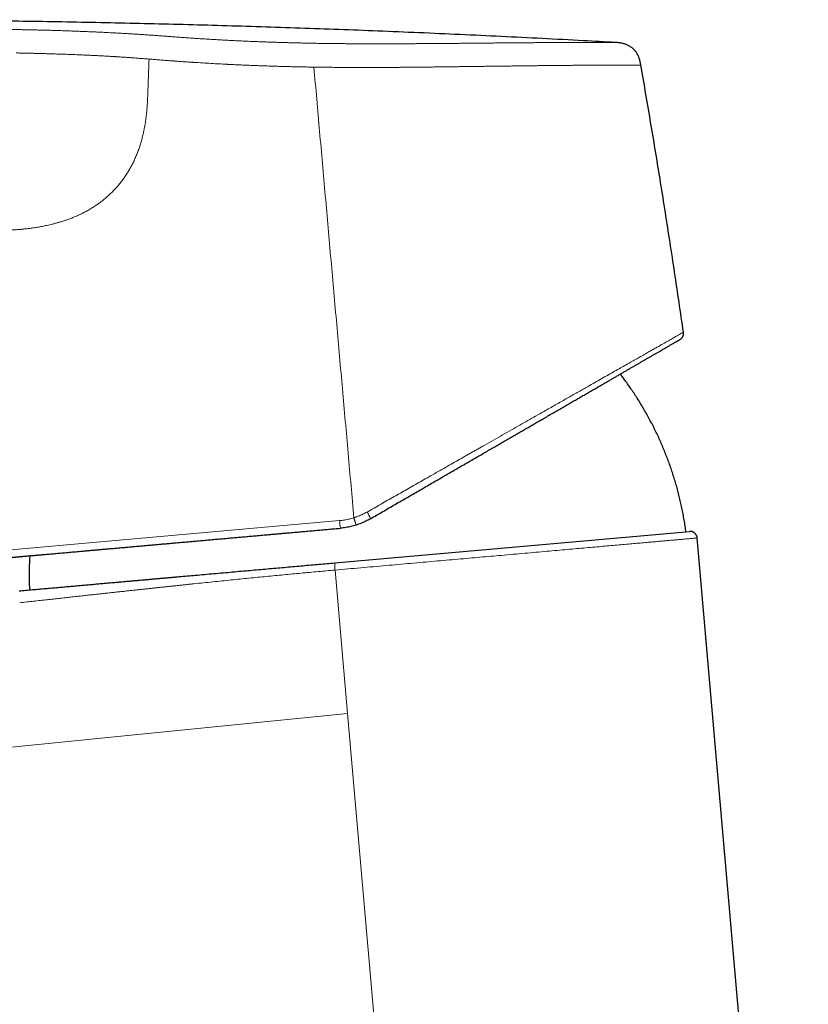
# Model space of a CAD drawing. Units: millimetres. Extents: x 8 to 567, y 12 to 445.
# Drawn here: x 115 to 169, y 377 to 445 of the extents above; entities that cross this region are included whole.
import ezdxf

# ---------------------------------------------------------------- set-up
doc = ezdxf.new("R2010")
doc.units = ezdxf.units.MM

msp = doc.modelspace()

# ---------------------------------------------------------------- linework, layer by layer
at = {"color": 252, "linetype": 'Continuous', "lineweight": 0}
for p, q in [((113.488, 408.289), (136.708, 410.349)), ((136.392, 406.929), (137.259, 397.012)), ((137.259, 397.012), (93.227, 392.609)), ((141.034, 353.873), (137.259, 397.012))]:
    msp.add_line(p, q, dxfattribs=at)
at = {"color": 7, "linetype": 'Continuous', "lineweight": 30}
for p, q in [((136.382, 407.43), (160.885, 409.605)), ((169.107, 321.375), (161.428, 409.15))]:
    msp.add_line(p, q, dxfattribs=at)
at = {"color": 252, "linetype": 'Continuous', "lineweight": 0}
for centre, radius, start, end in [((136.78, 409.732), 2.19, 19.91985, 33.5324), ((139.986, 410.503), 3.282, 182.67847, 191.92398), ((138.288, 407.217), 1.918, 173.60374, 188.61964)]:
    msp.add_arc(centre, radius, start, end, dxfattribs=at)
at = {"color": 7, "linetype": 'Continuous', "lineweight": 30}
for points, knots in [([(155.745, 443.396), (155.019, 443.437), (153.346, 443.531), (150.725, 443.669), (147.884, 443.812), (145.04, 443.945), (142.194, 444.071), (139.4, 444.186), (136.657, 444.291), (133.968, 444.387), (131.277, 444.476), (128.587, 444.558), (125.899, 444.632), (123.214, 444.699), (120.533, 444.759), (117.853, 444.811), (115.174, 444.856), (112.509, 444.894), (109.859, 444.924), (107.224, 444.947), (104.588, 444.963), (101.883, 444.973), (99.107, 444.975), (96.26, 444.969), (93.412, 444.954), (90.564, 444.932), (87.716, 444.901), (85.07, 444.865), (82.628, 444.825), (80.389, 444.783), (78.15, 444.735), (75.911, 444.682), (73.673, 444.623), (71.541, 444.562), (69.516, 444.498), (67.597, 444.432), (65.679, 444.361), (63.76, 444.285), (61.841, 444.202), (59.921, 444.114), (58.139, 444.026), (56.493, 443.94), (54.984, 443.857), (53.475, 443.769), (51.966, 443.677), (50.458, 443.58), (49.167, 443.494), (48.378, 443.437), (48.092, 443.416)], [0, 0, 0, 0, 0.0202681, 0.0466678, 0.0730791, 0.0995058, 0.1259514, 0.1524188, 0.1773956, 0.2023876, 0.2273833, 0.2523709, 0.2773383, 0.3022732, 0.3271683, 0.3520411, 0.3769171, 0.4018082, 0.4262658, 0.4507294, 0.4751947, 0.499661, 0.5260848, 0.5525132, 0.5789478, 0.6053896, 0.6318385, 0.6582926, 0.6790804, 0.6998694, 0.7206589, 0.7414481, 0.7622366, 0.783025, 0.8008446, 0.8186659, 0.8364897, 0.854317, 0.8721486, 0.8899856, 0.907829, 0.9218539, 0.9358841, 0.9499199, 0.9639582, 0.9779898, 0.9920049, 1, 1, 1, 1]), ([(157.535, 441.826), (157.528, 441.862), (157.516, 441.934), (157.495, 442.041), (157.47, 442.148), (157.441, 442.253), (157.405, 442.357), (157.364, 442.458), (157.315, 442.556), (157.26, 442.651), (157.198, 442.742), (157.131, 442.828), (157.057, 442.908), (156.978, 442.984), (156.893, 443.053), (156.803, 443.116), (156.709, 443.172), (156.612, 443.222), (156.511, 443.265), (156.408, 443.301), (156.302, 443.33), (156.195, 443.353), (156.087, 443.37), (155.978, 443.382), (155.869, 443.39), (155.796, 443.394), (155.76, 443.396)], [0, 0, 0, 0, 0.041683, 0.083358, 0.125022, 0.166705, 0.208379, 0.250034, 0.291698, 0.33337, 0.375041, 0.416707, 0.458359, 0.499997, 0.541633, 0.583282, 0.624947, 0.666619, 0.708296, 0.749965, 0.791623, 0.833296, 0.874978, 0.916643, 0.958318, 1, 1, 1, 1]), ([(160.478, 423.37), (160.378, 424.06), (160.177, 425.441), (159.868, 427.512), (159.552, 429.581), (159.229, 431.649), (158.901, 433.704), (158.568, 435.746), (158.231, 437.774), (157.887, 439.801), (157.652, 441.151), (157.535, 441.826)], [0, 0, 0, 0, 0.112, 0.224, 0.336, 0.448, 0.56, 0.67, 0.78, 0.89, 1, 1, 1, 1]), ([(160.234, 422.866), (160.247, 422.874), (160.274, 422.891), (160.312, 422.921), (160.348, 422.955), (160.38, 422.993), (160.409, 423.035), (160.434, 423.08), (160.454, 423.127), (160.469, 423.175), (160.479, 423.224), (160.483, 423.274), (160.484, 423.322), (160.48, 423.354), (160.478, 423.37)], [0, 0, 0, 0, 0.079592, 0.161151, 0.244356, 0.328839, 0.414197, 0.499999, 0.5858, 0.671158, 0.755642, 0.838847, 0.920408, 1, 1, 1, 1]), ([(138.838, 410.478), (138.981, 410.561), (139.267, 410.726), (139.695, 410.974), (140.121, 411.221), (140.546, 411.467), (140.97, 411.712), (141.384, 411.952), (141.789, 412.186), (142.185, 412.416), (142.58, 412.644), (142.973, 412.872), (143.365, 413.098), (143.754, 413.324), (144.141, 413.548), (144.526, 413.771), (144.908, 413.992), (145.285, 414.211), (145.659, 414.427), (146.027, 414.64), (146.394, 414.852), (146.749, 415.058), (147.095, 415.258), (147.429, 415.452), (147.761, 415.644), (148.089, 415.834), (148.415, 416.023), (148.738, 416.21), (149.049, 416.39), (149.349, 416.563), (149.638, 416.731), (149.924, 416.896), (150.208, 417.061), (150.492, 417.225), (150.792, 417.399), (151.108, 417.582), (151.439, 417.773), (151.765, 417.962), (152.086, 418.148), (152.402, 418.331), (152.71, 418.51), (153.013, 418.685), (153.312, 418.858), (153.56, 419.002), (153.761, 419.118), (153.914, 419.207), (154.066, 419.295), (154.216, 419.382), (154.365, 419.467), (154.511, 419.552), (154.696, 419.659), (154.918, 419.788), (155.173, 419.935), (155.413, 420.074), (155.639, 420.205), (155.852, 420.329), (156.06, 420.449), (156.263, 420.567), (156.462, 420.682), (156.656, 420.794), (156.845, 420.903), (157.029, 421.01), (157.209, 421.114), (157.384, 421.215), (157.554, 421.314), (157.729, 421.415), (157.909, 421.519), (158.091, 421.625), (158.267, 421.727), (158.411, 421.81), (158.526, 421.877), (158.614, 421.928), (158.7, 421.978), (158.784, 422.026), (158.865, 422.073), (158.959, 422.128), (159.064, 422.189), (159.178, 422.254), (159.289, 422.318), (159.396, 422.38), (159.498, 422.44), (159.594, 422.495), (159.684, 422.547), (159.764, 422.594), (159.837, 422.636), (159.901, 422.673), (159.96, 422.707), (160.012, 422.738), (160.06, 422.765), (160.102, 422.789), (160.139, 422.811), (160.171, 422.829), (160.197, 422.844), (160.216, 422.856), (160.229, 422.863), (160.232, 422.865), (160.234, 422.866)], [0, 0, 0, 0, 0.013174, 0.026325, 0.039456, 0.052571, 0.065675, 0.078771, 0.091116, 0.10346, 0.115807, 0.128161, 0.140503, 0.152822, 0.165121, 0.177404, 0.189673, 0.201932, 0.213965, 0.225995, 0.238025, 0.250059, 0.261275, 0.272469, 0.283645, 0.294806, 0.305952, 0.317088, 0.328216, 0.338412, 0.348605, 0.358798, 0.368992, 0.379256, 0.389586, 0.401962, 0.41432, 0.426662, 0.438994, 0.451318, 0.463419, 0.47552, 0.487624, 0.499736, 0.506215, 0.512676, 0.519119, 0.525544, 0.531953, 0.538346, 0.544723, 0.556376, 0.567983, 0.579546, 0.589836, 0.600098, 0.610334, 0.620546, 0.630737, 0.64091, 0.651068, 0.661212, 0.671347, 0.681475, 0.691598, 0.70172, 0.71365, 0.725587, 0.737534, 0.749496, 0.756118, 0.762728, 0.769326, 0.775912, 0.782487, 0.789052, 0.799351, 0.809631, 0.819896, 0.830879, 0.841851, 0.852817, 0.86378, 0.874744, 0.884765, 0.894776, 0.904778, 0.914776, 0.924772, 0.934769, 0.944772, 0.955783, 0.966807, 0.977849, 0.988912, 1, 1, 1, 1]), ([(160.651, 409.584), (160.648, 409.605), (160.625, 409.768), (160.581, 410.072), (160.511, 410.494), (160.433, 410.914), (160.349, 411.326), (160.26, 411.727), (160.165, 412.119), (160.063, 412.51), (159.954, 412.898), (159.839, 413.285), (159.716, 413.669), (159.587, 414.051), (159.451, 414.431), (159.308, 414.808), (159.16, 415.181), (159.006, 415.549), (158.847, 415.911), (158.681, 416.271), (158.508, 416.63), (158.328, 416.989), (158.14, 417.346), (157.947, 417.699), (157.746, 418.049), (157.541, 418.394), (157.331, 418.733), (157.117, 419.066), (156.897, 419.395), (156.669, 419.723), (156.434, 420.049), (156.247, 420.301), (156.137, 420.443), (156.11, 420.478)], [0, 0, 0, 0, 0.005446, 0.041282, 0.077119, 0.112956, 0.148793, 0.182583, 0.216372, 0.250161, 0.28395, 0.317738, 0.351526, 0.385313, 0.4191, 0.452887, 0.486673, 0.519856, 0.553038, 0.58622, 0.619403, 0.653189, 0.686974, 0.720761, 0.754547, 0.788334, 0.821518, 0.854702, 0.887887, 0.921073, 0.954936, 0.988799, 1, 1, 1, 1]), ([(138.838, 410.478), (138.785, 410.447), (138.678, 410.387), (138.514, 410.305), (138.35, 410.228), (138.184, 410.159), (138.019, 410.096), (137.907, 410.059), (137.852, 410.041)], [0, 0, 0, 0, 0.171342, 0.340803, 0.508391, 0.674114, 0.837981, 1, 1, 1, 1]), ([(114.032, 407.806), (114.033, 407.806), (114.035, 407.807), (114.048, 407.808), (114.068, 407.81), (114.097, 407.812), (114.134, 407.815), (114.175, 407.819), (114.216, 407.823), (114.255, 407.826), (114.298, 407.83), (114.344, 407.834), (114.395, 407.839), (114.451, 407.844), (114.52, 407.85), (114.604, 407.857), (114.704, 407.866), (114.813, 407.876), (114.929, 407.886), (115.053, 407.897), (115.183, 407.909), (115.321, 407.921), (115.466, 407.934), (115.591, 407.945), (115.694, 407.954), (115.77, 407.961), (115.848, 407.968), (115.927, 407.975), (116.008, 407.982), (116.091, 407.989), (116.175, 407.997), (116.292, 408.007), (116.444, 408.02), (116.636, 408.037), (116.827, 408.054), (117.018, 408.071), (117.206, 408.088), (117.4, 408.105), (117.601, 408.123), (117.808, 408.141), (118.021, 408.16), (118.241, 408.18), (118.465, 408.2), (118.695, 408.22), (118.93, 408.241), (119.17, 408.262), (119.41, 408.284), (119.65, 408.305), (119.89, 408.326), (120.135, 408.348), (120.384, 408.37), (120.65, 408.394), (120.935, 408.419), (121.239, 408.446), (121.547, 408.473), (121.86, 408.501), (122.179, 408.529), (122.502, 408.558), (122.821, 408.586), (123.136, 408.614), (123.445, 408.642), (123.759, 408.669), (124.075, 408.698), (124.394, 408.726), (124.714, 408.754), (125.035, 408.783), (125.36, 408.812), (125.688, 408.841), (126.019, 408.87), (126.352, 408.9), (126.709, 408.931), (127.089, 408.965), (127.494, 409.001), (127.903, 409.037), (128.239, 409.067), (128.498, 409.09), (128.68, 409.106), (128.862, 409.122), (129.045, 409.139), (129.229, 409.155), (129.413, 409.171), (129.597, 409.188), (129.85, 409.21), (130.171, 409.238), (130.563, 409.273), (130.925, 409.305), (131.259, 409.335), (131.563, 409.362), (131.868, 409.389), (132.175, 409.416), (132.479, 409.443), (132.778, 409.47), (133.112, 409.499), (133.484, 409.532), (133.895, 409.569), (134.308, 409.606), (134.722, 409.642), (135.134, 409.679), (135.545, 409.715), (135.954, 409.752), (136.364, 409.788), (136.638, 409.812), (136.775, 409.824)], [0, 0, 0, 0, 0.012249, 0.024482, 0.036702, 0.048914, 0.061121, 0.073329, 0.081553, 0.089781, 0.098013, 0.106251, 0.114497, 0.123081, 0.131797, 0.143986, 0.156161, 0.168328, 0.180491, 0.192654, 0.204603, 0.216561, 0.228531, 0.240518, 0.246174, 0.251827, 0.257475, 0.263119, 0.26876, 0.274399, 0.280035, 0.285669, 0.297469, 0.309266, 0.321065, 0.331603, 0.342148, 0.352702, 0.363268, 0.373947, 0.384731, 0.395502, 0.406261, 0.417013, 0.427759, 0.438503, 0.449248, 0.459382, 0.469522, 0.47967, 0.489828, 0.5, 0.511772, 0.523526, 0.535267, 0.546997, 0.55872, 0.570441, 0.582163, 0.592912, 0.603669, 0.614435, 0.625215, 0.63591, 0.646481, 0.65704, 0.667587, 0.678128, 0.688663, 0.699196, 0.70973, 0.72215, 0.734578, 0.747021, 0.759482, 0.764923, 0.77036, 0.775793, 0.781224, 0.786651, 0.792076, 0.797499, 0.80292, 0.814274, 0.825626, 0.836978, 0.845669, 0.854364, 0.863064, 0.871772, 0.880488, 0.888879, 0.897124, 0.908655, 0.920176, 0.931689, 0.943199, 0.95471, 0.966018, 0.977334, 0.98866, 1, 1, 1, 1]), ([(137.852, 410.041), (137.793, 410.023), (137.675, 409.987), (137.497, 409.941), (137.318, 409.902), (137.137, 409.869), (136.957, 409.842), (136.835, 409.83), (136.775, 409.824)], [0, 0, 0, 0, 0.16763, 0.334861, 0.501702, 0.668165, 0.834261, 1, 1, 1, 1]), ([(161.428, 409.15), (161.426, 409.167), (161.422, 409.201), (161.41, 409.249), (161.394, 409.294), (161.375, 409.335), (161.355, 409.371), (161.332, 409.404), (161.309, 409.433), (161.284, 409.46), (161.26, 409.482), (161.235, 409.503), (161.206, 409.524), (161.172, 409.545), (161.134, 409.564), (161.095, 409.579), (161.062, 409.589), (161.036, 409.595), (161.016, 409.599), (160.997, 409.602), (160.976, 409.605), (160.95, 409.606), (160.919, 409.607), (160.896, 409.605), (160.884, 409.604)], [0, 0, 0, 0, 0.065687, 0.129069, 0.18947, 0.2463, 0.299065, 0.347372, 0.39904, 0.443516, 0.4841, 0.52549, 0.567624, 0.621183, 0.675542, 0.729941, 0.780336, 0.806999, 0.832129, 0.855748, 0.880419, 0.91371, 0.955644, 1, 1, 1, 1]), ([(115.291, 407.918), (115.285, 407.811), (115.271, 407.569), (115.258, 407.192), (115.25, 406.788), (115.25, 406.383), (115.256, 405.979), (115.266, 405.704), (115.271, 405.563), (115.271, 405.557)], [0, 0, 0, 0, 0.136679, 0.307832, 0.478984, 0.650134, 0.821282, 0.992428, 1, 1, 1, 1]), ([(114.553, 405.493), (114.709, 405.507), (115.019, 405.535), (115.479, 405.576), (115.932, 405.616), (116.378, 405.655), (116.816, 405.694), (117.238, 405.732), (117.645, 405.768), (118.038, 405.803), (118.423, 405.837), (118.802, 405.87), (119.175, 405.903), (119.54, 405.936), (119.899, 405.968), (120.252, 405.999), (120.597, 406.03), (120.934, 406.06), (121.263, 406.089), (121.583, 406.117), (121.897, 406.145), (122.206, 406.172), (122.51, 406.199), (122.809, 406.226), (123.102, 406.252), (123.388, 406.277), (123.666, 406.302), (123.936, 406.326), (124.198, 406.349), (124.453, 406.372), (124.647, 406.389), (124.782, 406.401), (124.859, 406.408), (124.936, 406.415), (125.012, 406.421), (125.088, 406.428), (125.163, 406.435), (125.222, 406.44), (125.264, 406.444), (125.291, 406.446), (125.317, 406.449), (125.347, 406.451), (125.381, 406.454), (125.421, 406.458), (125.546, 406.469), (125.848, 406.496), (126.323, 406.538), (126.921, 406.591), (127.541, 406.646), (128.184, 406.703), (128.819, 406.759), (129.447, 406.815), (130.064, 406.87), (130.67, 406.924), (131.266, 406.976), (131.854, 407.029), (132.439, 407.08), (133.021, 407.132), (133.599, 407.183), (134.17, 407.234), (134.733, 407.284), (135.289, 407.333), (135.838, 407.382), (136.202, 407.414), (136.382, 407.43)], [0, 0, 0, 0, 0.02145, 0.042557, 0.063319, 0.083738, 0.103813, 0.123544, 0.141833, 0.159816, 0.177494, 0.194865, 0.211932, 0.228692, 0.245147, 0.261296, 0.27714, 0.292678, 0.307641, 0.322309, 0.336682, 0.35076, 0.364792, 0.378518, 0.391938, 0.405053, 0.417862, 0.430144, 0.442132, 0.453825, 0.465223, 0.468809, 0.472364, 0.475888, 0.479383, 0.482847, 0.486282, 0.489648, 0.49093, 0.492115, 0.493308, 0.494613, 0.496133, 0.497972, 0.500217, 0.513255, 0.539521, 0.565535, 0.595317, 0.62476, 0.653864, 0.68263, 0.711056, 0.738644, 0.765906, 0.792841, 0.819449, 0.846263, 0.872736, 0.898869, 0.924662, 0.950115, 0.975228, 1, 1, 1, 1])]:
    msp.add_open_spline(points, degree=3, knots=knots, dxfattribs=at)
at = {"color": 252, "linetype": 'Continuous', "lineweight": 0}
for points, knots in [([(53.569, 443.533), (54.49, 443.581), (56.338, 443.677), (59.117, 443.803), (61.911, 443.916), (64.718, 444.016), (67.537, 444.104), (70.537, 444.185), (73.717, 444.257), (77.077, 444.319), (80.448, 444.369), (83.849, 444.407), (87.278, 444.435), (90.732, 444.454), (94.192, 444.463), (97.653, 444.462), (100.717, 444.452), (103.382, 444.435), (105.648, 444.416), (107.912, 444.392), (110.175, 444.362), (112.435, 444.328), (113.941, 444.3), (114.693, 444.286)], [0, 0, 0, 0, 0.045321, 0.090874, 0.136646, 0.182622, 0.228785, 0.275119, 0.329925, 0.384921, 0.440081, 0.495378, 0.551796, 0.608303, 0.66487, 0.72147, 0.778077, 0.815132, 0.852169, 0.889183, 0.926163, 0.963103, 1, 1, 1, 1]), ([(114.693, 444.286), (114.807, 444.284), (115.034, 444.279), (115.375, 444.272), (115.715, 444.265), (116.055, 444.257), (116.392, 444.248), (116.726, 444.239), (117.057, 444.229), (117.387, 444.219), (117.738, 444.207), (118.108, 444.194), (118.497, 444.18), (118.884, 444.165), (119.27, 444.149), (119.654, 444.132), (120.044, 444.114), (120.441, 444.096), (120.845, 444.076), (121.246, 444.055), (121.615, 444.035), (121.953, 444.016), (122.262, 443.998), (122.567, 443.98), (122.873, 443.961), (123.177, 443.941), (123.48, 443.92), (123.779, 443.899), (124.075, 443.877), (124.369, 443.855), (124.661, 443.832), (124.856, 443.817), (124.954, 443.81)], [0, 0, 0, 0, 0.0315069, 0.063001, 0.0944788, 0.1259396, 0.1573863, 0.1882644, 0.2191407, 0.2500163, 0.2808907, 0.3176418, 0.3543835, 0.3911092, 0.427819, 0.4645145, 0.5011974, 0.5404022, 0.5795946, 0.6187723, 0.6579331, 0.6886903, 0.7194378, 0.7501766, 0.7809034, 0.8122385, 0.8435524, 0.8748522, 0.9061465, 0.9374377, 0.9687241, 1, 1, 1, 1]), ([(124.954, 443.81), (125.059, 443.802), (125.269, 443.785), (125.588, 443.762), (125.91, 443.738), (126.235, 443.716), (126.563, 443.693), (126.894, 443.672), (127.227, 443.65), (127.568, 443.629), (127.917, 443.609), (128.273, 443.588), (128.632, 443.569), (128.993, 443.55), (129.355, 443.531), (129.73, 443.513), (130.119, 443.495), (130.52, 443.478), (130.923, 443.461), (131.327, 443.445), (131.733, 443.43), (132.14, 443.416), (132.536, 443.404), (132.922, 443.392), (133.297, 443.382), (133.673, 443.372), (134.048, 443.363), (134.424, 443.355), (134.675, 443.35), (134.8, 443.347)], [0, 0, 0, 0, 0.03523, 0.070442, 0.105637, 0.14082, 0.175991, 0.211149, 0.246293, 0.281421, 0.318205, 0.354971, 0.391719, 0.428448, 0.465157, 0.501845, 0.541846, 0.581821, 0.621771, 0.661695, 0.701593, 0.741465, 0.781312, 0.817815, 0.854297, 0.890757, 0.927194, 0.963608, 1, 1, 1, 1]), ([(134.8, 443.347), (134.943, 443.345), (135.228, 443.339), (135.657, 443.332), (136.084, 443.327), (136.511, 443.322), (136.937, 443.318), (137.354, 443.314), (137.761, 443.312), (138.159, 443.31), (138.556, 443.309), (138.951, 443.308), (139.345, 443.308), (139.737, 443.308), (140.127, 443.309), (140.514, 443.31), (140.9, 443.311), (141.281, 443.313), (141.658, 443.315), (142.03, 443.317), (142.399, 443.319), (142.776, 443.322), (143.159, 443.324), (143.548, 443.327), (143.934, 443.331), (144.316, 443.334), (144.695, 443.337), (145.062, 443.34), (145.418, 443.344), (145.764, 443.347), (146.106, 443.35), (146.443, 443.353), (146.777, 443.356), (147.106, 443.36), (147.432, 443.363), (147.752, 443.366), (148.068, 443.369), (148.378, 443.371), (148.681, 443.374), (148.977, 443.377), (149.268, 443.379), (149.552, 443.381), (149.826, 443.383), (150.093, 443.385), (150.355, 443.387), (150.611, 443.388), (150.863, 443.39), (151.104, 443.391), (151.336, 443.392), (151.558, 443.393), (151.775, 443.394), (151.987, 443.394), (152.198, 443.395), (152.408, 443.396), (152.615, 443.396), (152.816, 443.397), (153.011, 443.397), (153.2, 443.397), (153.379, 443.398), (153.548, 443.398), (153.709, 443.398), (153.863, 443.398), (154.012, 443.398), (154.158, 443.398), (154.301, 443.398), (154.44, 443.398), (154.572, 443.398), (154.697, 443.398), (154.816, 443.398), (154.925, 443.398), (155.026, 443.397), (155.119, 443.397), (155.206, 443.397), (155.286, 443.397), (155.361, 443.397), (155.431, 443.397), (155.496, 443.397), (155.553, 443.396), (155.603, 443.396), (155.646, 443.396), (155.684, 443.396), (155.717, 443.396), (155.741, 443.396), (155.756, 443.396), (155.759, 443.396), (155.76, 443.396)], [0, 0, 0, 0, 0.013261, 0.026513, 0.039754, 0.052987, 0.066212, 0.079429, 0.091885, 0.104335, 0.11678, 0.129219, 0.141652, 0.15408, 0.166502, 0.178918, 0.191328, 0.203733, 0.21591, 0.228083, 0.24025, 0.252412, 0.265538, 0.278659, 0.291772, 0.304879, 0.31798, 0.331074, 0.343414, 0.355749, 0.368078, 0.380401, 0.39272, 0.405033, 0.417341, 0.429645, 0.441944, 0.454239, 0.466311, 0.47838, 0.490445, 0.502509, 0.514138, 0.525766, 0.537393, 0.549018, 0.560641, 0.572262, 0.583217, 0.594169, 0.60512, 0.616068, 0.627015, 0.638624, 0.650231, 0.661838, 0.673444, 0.685049, 0.696653, 0.707594, 0.718535, 0.729475, 0.740415, 0.751355, 0.762957, 0.774559, 0.78616, 0.79776, 0.80936, 0.820959, 0.831895, 0.842831, 0.853767, 0.864702, 0.875638, 0.887237, 0.898837, 0.910439, 0.922042, 0.933648, 0.945255, 0.958938, 0.972623, 0.986311, 1, 1, 1, 1]), ([(114.349, 442.674), (114.395, 442.674), (114.489, 442.672), (114.582, 442.67), (114.629, 442.669)], [0, 0, 0, 0, 0.499961, 1, 1, 1, 1]), ([(114.629, 442.669), (114.672, 442.669), (114.767, 442.667), (114.921, 442.663), (115.098, 442.66), (115.299, 442.655), (115.466, 442.651), (115.592, 442.648), (115.67, 442.646), (115.75, 442.644), (115.832, 442.642), (115.917, 442.639), (116.002, 442.637), (116.12, 442.634), (116.267, 442.63), (116.475, 442.623), (116.702, 442.617), (116.943, 442.609), (117.162, 442.602), (117.365, 442.595), (117.657, 442.585), (118.043, 442.571), (118.504, 442.554), (118.865, 442.539), (119.072, 442.53), (119.147, 442.527), (119.168, 442.526), (119.188, 442.526), (119.209, 442.525), (119.229, 442.524), (119.25, 442.523), (119.273, 442.522), (119.304, 442.521), (119.351, 442.518), (119.417, 442.515), (119.506, 442.511), (119.614, 442.506), (119.741, 442.5), (119.883, 442.492), (120.04, 442.484), (120.21, 442.475), (120.396, 442.465), (120.589, 442.455), (120.787, 442.443), (120.936, 442.435), (121.04, 442.428), (121.095, 442.425), (121.152, 442.422), (121.209, 442.418), (121.267, 442.415), (121.377, 442.408), (121.535, 442.398), (121.733, 442.385), (121.915, 442.373), (122.063, 442.362), (122.181, 442.354), (122.271, 442.348), (122.358, 442.342), (122.453, 442.335), (122.631, 442.322), (122.889, 442.303), (123.216, 442.278), (123.432, 442.261), (123.54, 442.252)], [0, 0, 0, 0, 0.013877, 0.030265, 0.049163, 0.070572, 0.094491, 0.102527, 0.110811, 0.119343, 0.128123, 0.137151, 0.146427, 0.15535, 0.174964, 0.193646, 0.221989, 0.247874, 0.271299, 0.292469, 0.313406, 0.365689, 0.417895, 0.463769, 0.483932, 0.486194, 0.488456, 0.490718, 0.49298, 0.495242, 0.497503, 0.499764, 0.502951, 0.507641, 0.515255, 0.525034, 0.53698, 0.551092, 0.56737, 0.584519, 0.603557, 0.624486, 0.647306, 0.668954, 0.692069, 0.698365, 0.704762, 0.711259, 0.717858, 0.724557, 0.731356, 0.756336, 0.779588, 0.801112, 0.820907, 0.832465, 0.843339, 0.85353, 0.864025, 0.877802, 0.91869, 0.959423, 1, 1, 1, 1]), ([(123.539, 442.253), (123.535, 442.153), (123.528, 441.95), (123.517, 441.64), (123.506, 441.318), (123.494, 440.984), (123.481, 440.634), (123.466, 440.268), (123.452, 439.885), (123.442, 439.623), (123.437, 439.49)], [0, 0, 0, 0, 0.1085351, 0.2204882, 0.3365432, 0.4573843, 0.5836955, 0.7161543, 0.8550341, 1, 1, 1, 1]), ([(123.54, 442.252), (123.557, 442.251), (123.59, 442.248), (123.622, 442.246), (123.639, 442.244)], [0, 0, 0, 0, 0.499987, 1, 1, 1, 1]), ([(123.639, 442.244), (123.759, 442.234), (123.999, 442.214), (124.365, 442.185), (124.702, 442.158), (124.928, 442.142), (125.038, 442.133), (125.065, 442.131), (125.093, 442.129), (125.12, 442.128), (125.147, 442.126), (125.175, 442.124), (125.198, 442.122), (125.23, 442.12), (125.274, 442.117), (125.338, 442.112), (125.418, 442.106), (125.514, 442.099), (125.629, 442.091), (125.759, 442.082), (125.904, 442.072), (126.064, 442.061), (126.196, 442.052), (126.297, 442.045), (126.36, 442.041), (126.425, 442.037), (126.491, 442.032), (126.56, 442.028), (126.622, 442.024), (126.674, 442.02), (126.777, 442.014), (127.057, 441.996), (127.523, 441.967), (128.091, 441.934), (128.543, 441.91), (128.806, 441.896), (128.901, 441.891), (128.927, 441.89), (128.953, 441.888), (128.979, 441.887), (129.006, 441.886), (129.032, 441.884), (129.082, 441.882), (129.16, 441.878), (129.274, 441.872), (129.405, 441.866), (129.554, 441.859), (129.72, 441.852), (129.904, 441.843), (130.104, 441.835), (130.32, 441.826), (130.552, 441.816), (130.801, 441.807), (131.057, 441.797), (131.317, 441.788), (131.568, 441.779), (131.748, 441.773), (131.851, 441.77), (131.884, 441.768), (131.917, 441.767), (131.95, 441.766), (131.983, 441.765), (132.14, 441.76), (132.417, 441.752), (132.81, 441.741), (133.192, 441.731), (133.563, 441.722), (133.922, 441.714), (134.27, 441.708), (134.605, 441.702), (134.825, 441.698), (134.933, 441.696)], [0, 0, 0, 0, 0.035521, 0.071055, 0.106606, 0.132897, 0.135479, 0.138062, 0.140645, 0.143228, 0.145811, 0.148395, 0.150978, 0.15243, 0.157404, 0.163439, 0.170534, 0.179884, 0.190604, 0.202695, 0.216158, 0.230993, 0.247202, 0.252853, 0.258653, 0.264603, 0.270703, 0.276953, 0.283353, 0.287835, 0.291081, 0.311489, 0.364222, 0.416994, 0.463466, 0.483923, 0.48622, 0.488517, 0.490813, 0.49311, 0.495407, 0.497704, 0.500001, 0.508438, 0.518368, 0.529793, 0.542712, 0.557127, 0.573039, 0.590448, 0.608964, 0.628921, 0.650321, 0.673165, 0.694463, 0.716883, 0.737541, 0.740311, 0.743095, 0.745895, 0.748709, 0.751539, 0.754383, 0.788622, 0.821853, 0.854075, 0.885286, 0.915486, 0.944672, 0.972845, 1, 1, 1, 1]), ([(134.933, 441.696), (135.074, 441.694), (135.355, 441.69), (135.776, 441.685), (136.198, 441.681), (136.62, 441.678), (137.041, 441.675), (137.445, 441.673), (137.831, 441.672), (138.2, 441.671), (138.527, 441.671), (138.811, 441.671), (139.044, 441.672), (139.227, 441.672), (139.343, 441.672), (139.389, 441.672), (139.407, 441.672), (139.412, 441.673), (139.418, 441.673), (139.423, 441.673), (139.428, 441.673), (139.433, 441.673), (139.438, 441.673), (139.446, 441.673), (139.46, 441.673), (139.482, 441.673), (139.512, 441.673), (139.551, 441.673), (139.597, 441.673), (139.651, 441.673), (139.711, 441.674), (139.775, 441.674), (139.843, 441.674), (139.917, 441.675), (139.997, 441.675), (140.084, 441.676), (140.175, 441.676), (140.272, 441.677), (140.375, 441.677), (140.49, 441.678), (140.616, 441.679), (140.755, 441.68), (140.901, 441.681), (141.055, 441.682), (141.215, 441.684), (141.382, 441.685), (141.555, 441.687), (141.734, 441.689), (141.921, 441.69), (142.115, 441.692), (142.315, 441.695), (142.523, 441.697), (142.727, 441.699), (142.93, 441.701), (143.12, 441.704), (143.273, 441.705), (143.362, 441.707), (143.396, 441.707), (143.406, 441.707), (143.417, 441.707), (143.428, 441.707), (143.438, 441.708), (143.548, 441.709), (143.755, 441.711), (144.054, 441.715), (144.346, 441.719), (144.629, 441.723), (144.903, 441.726), (145.168, 441.73), (145.423, 441.733), (145.671, 441.736), (145.912, 441.739), (146.145, 441.742), (146.371, 441.745), (146.59, 441.748), (146.8, 441.751), (146.954, 441.753), (147.039, 441.754), (147.06, 441.754), (147.066, 441.754), (147.072, 441.754), (147.079, 441.754), (147.086, 441.754), (147.137, 441.755), (147.246, 441.756), (147.41, 441.758), (147.585, 441.761), (147.769, 441.763), (147.96, 441.765), (148.158, 441.768), (148.348, 441.77), (148.532, 441.773), (148.709, 441.775), (148.879, 441.777), (149.048, 441.779), (149.215, 441.781), (149.379, 441.783), (149.536, 441.785), (149.685, 441.787), (149.827, 441.789), (149.961, 441.791), (150.088, 441.792), (150.209, 441.794), (150.322, 441.795), (150.419, 441.796), (150.502, 441.798), (150.572, 441.798), (150.645, 441.799), (150.698, 441.8), (150.732, 441.801), (150.742, 441.801), (150.752, 441.801), (150.762, 441.801), (150.772, 441.801), (150.819, 441.802), (150.903, 441.803), (151.027, 441.805), (151.156, 441.806), (151.289, 441.808), (151.427, 441.809), (151.563, 441.811), (151.697, 441.812), (151.828, 441.813), (151.947, 441.814), (152.052, 441.815), (152.14, 441.815), (152.2, 441.816), (152.233, 441.816), (152.241, 441.816), (152.249, 441.816), (152.257, 441.816), (152.265, 441.816), (152.273, 441.816), (152.281, 441.816), (152.327, 441.816), (152.408, 441.817), (152.521, 441.818), (152.629, 441.818), (152.73, 441.819), (152.825, 441.819), (152.914, 441.82), (152.995, 441.82), (153.069, 441.82), (153.138, 441.821), (153.203, 441.821), (153.262, 441.821), (153.315, 441.821), (153.364, 441.821), (153.408, 441.822), (153.448, 441.822), (153.485, 441.822), (153.517, 441.822), (153.546, 441.822), (153.571, 441.822), (153.591, 441.822), (153.607, 441.822), (153.617, 441.822), (153.622, 441.822), (153.624, 441.822), (153.626, 441.822), (153.628, 441.822), (153.63, 441.822), (153.632, 441.822), (153.653, 441.823), (153.695, 441.823), (153.758, 441.823), (153.827, 441.823), (153.899, 441.824), (153.976, 441.824), (154.057, 441.824), (154.139, 441.825), (154.222, 441.825), (154.306, 441.825), (154.393, 441.825), (154.483, 441.826), (154.575, 441.826), (154.669, 441.826), (154.766, 441.826), (154.864, 441.827), (154.965, 441.827), (155.067, 441.827), (155.17, 441.827), (155.27, 441.827), (155.367, 441.828), (155.461, 441.828), (155.544, 441.828), (155.616, 441.828), (155.676, 441.828), (155.717, 441.828), (155.74, 441.828), (155.747, 441.828), (155.754, 441.828), (155.761, 441.828), (155.768, 441.828), (155.823, 441.828), (155.922, 441.828), (156.061, 441.828), (156.194, 441.829), (156.297, 441.829), (156.374, 441.829), (156.428, 441.829), (156.48, 441.83), (156.531, 441.83), (156.579, 441.83), (156.625, 441.83), (156.677, 441.831), (156.737, 441.831), (156.803, 441.831), (156.866, 441.83), (156.915, 441.83), (156.953, 441.83), (156.981, 441.829), (157.009, 441.829), (157.035, 441.828), (157.06, 441.828), (157.088, 441.827), (157.118, 441.826), (157.15, 441.826), (157.182, 441.825), (157.214, 441.824), (157.246, 441.824), (157.277, 441.824), (157.305, 441.824), (157.33, 441.823), (157.352, 441.823), (157.374, 441.823), (157.395, 441.824), (157.414, 441.824), (157.43, 441.824), (157.452, 441.824), (157.478, 441.824), (157.502, 441.825), (157.52, 441.825), (157.532, 441.826), (157.534, 441.826), (157.535, 441.826)], [0, 0, 0, 0, 0.01208, 0.024166, 0.036257, 0.048355, 0.06046, 0.072571, 0.083234, 0.093903, 0.104577, 0.111625, 0.118676, 0.124882, 0.127613, 0.128815, 0.128972, 0.12913, 0.129287, 0.129445, 0.129602, 0.129759, 0.129839, 0.130064, 0.130418, 0.131088, 0.131986, 0.133112, 0.134465, 0.136046, 0.137855, 0.139669, 0.141666, 0.143846, 0.146209, 0.148755, 0.151434, 0.15429, 0.157322, 0.160532, 0.164407, 0.168513, 0.17285, 0.177417, 0.182214, 0.187151, 0.19231, 0.197692, 0.203298, 0.209126, 0.215178, 0.221453, 0.227951, 0.233855, 0.239933, 0.245425, 0.247884, 0.248207, 0.248532, 0.248857, 0.249182, 0.249508, 0.249834, 0.259337, 0.268644, 0.277754, 0.286668, 0.295385, 0.303755, 0.311933, 0.319921, 0.327718, 0.335324, 0.342738, 0.349961, 0.356992, 0.363733, 0.365366, 0.365579, 0.365792, 0.366004, 0.366216, 0.366429, 0.36675, 0.371341, 0.377441, 0.383413, 0.389256, 0.396322, 0.403191, 0.409862, 0.416335, 0.422611, 0.428689, 0.43457, 0.44081, 0.446811, 0.452573, 0.458095, 0.463377, 0.46842, 0.473224, 0.477787, 0.482111, 0.486196, 0.489038, 0.491752, 0.494336, 0.49755, 0.497955, 0.498355, 0.498752, 0.499144, 0.499533, 0.499918, 0.50462, 0.50955, 0.51471, 0.520098, 0.525716, 0.531562, 0.536896, 0.542408, 0.548097, 0.551949, 0.555879, 0.559401, 0.55975, 0.5601, 0.56045, 0.560801, 0.561152, 0.561504, 0.561857, 0.56221, 0.567466, 0.572493, 0.57729, 0.581857, 0.586194, 0.590302, 0.593963, 0.597421, 0.600673, 0.603722, 0.606565, 0.609069, 0.61139, 0.613527, 0.615481, 0.617251, 0.618837, 0.62024, 0.621459, 0.622495, 0.623223, 0.623822, 0.623938, 0.624048, 0.624152, 0.624249, 0.624339, 0.624423, 0.624501, 0.627451, 0.630651, 0.6341, 0.637799, 0.641746, 0.645943, 0.650389, 0.654683, 0.659187, 0.663901, 0.668824, 0.673957, 0.679299, 0.68485, 0.690611, 0.696582, 0.702762, 0.709152, 0.715751, 0.721732, 0.727874, 0.734179, 0.73843, 0.742751, 0.746611, 0.747121, 0.747632, 0.748143, 0.748656, 0.749169, 0.749683, 0.760364, 0.771037, 0.7817, 0.792354, 0.797134, 0.801913, 0.80669, 0.811465, 0.816238, 0.820652, 0.824881, 0.832184, 0.839362, 0.846415, 0.853343, 0.856922, 0.860467, 0.863977, 0.867454, 0.870896, 0.874304, 0.878926, 0.883747, 0.888767, 0.893985, 0.899402, 0.905018, 0.910833, 0.915541, 0.920371, 0.925324, 0.9304, 0.935598, 0.940276, 0.944701, 0.955764, 0.966826, 0.977885, 0.988944, 1, 1, 1, 1]), ([(134.933, 441.696), (134.999, 440.956), (135.13, 439.475), (135.327, 437.254), (135.524, 435.031), (135.722, 432.808), (135.919, 430.584), (136.116, 428.36), (136.314, 426.135), (136.511, 423.91), (136.709, 421.684), (136.906, 419.457), (137.104, 417.23), (137.302, 415.002), (137.499, 412.774), (137.631, 411.289), (137.697, 410.546)], [0, 0, 0, 0, 0.071429, 0.142857, 0.214286, 0.285714, 0.357143, 0.428571, 0.5, 0.571429, 0.642857, 0.714286, 0.785714, 0.857143, 0.928571, 1, 1, 1, 1]), ([(123.437, 439.49), (123.431, 439.374), (123.421, 439.141), (123.395, 438.786), (123.36, 438.422), (123.313, 438.05), (123.258, 437.699), (123.196, 437.371), (123.131, 437.067), (123.055, 436.762), (122.969, 436.456), (122.874, 436.156), (122.77, 435.863), (122.657, 435.578), (122.534, 435.296), (122.401, 435.019), (122.257, 434.747), (122.104, 434.482), (121.941, 434.225), (121.769, 433.976), (121.589, 433.737), (121.402, 433.508), (121.208, 433.289), (121.009, 433.081), (120.806, 432.884), (120.599, 432.698), (120.39, 432.523), (120.179, 432.359), (119.967, 432.205), (119.742, 432.053), (119.502, 431.903), (119.251, 431.758), (119.003, 431.626), (118.759, 431.505), (118.51, 431.393), (118.258, 431.288), (118.003, 431.191), (117.757, 431.105), (117.52, 431.028), (117.293, 430.96), (117.076, 430.9), (116.87, 430.846), (116.672, 430.798), (116.546, 430.77), (116.483, 430.756)], [0, 0, 0, 0, 0.0235156, 0.0477354, 0.072617, 0.0981263, 0.1242254, 0.1451137, 0.1663164, 0.1878204, 0.2096076, 0.2316515, 0.2527449, 0.2740392, 0.2955235, 0.3171752, 0.3389728, 0.3608994, 0.3829432, 0.4050913, 0.4273268, 0.4496307, 0.4719829, 0.494368, 0.5167749, 0.5391885, 0.5615891, 0.5839558, 0.6062769, 0.6285395, 0.6551517, 0.6816178, 0.707911, 0.7340068, 0.7598751, 0.7885392, 0.8168454, 0.8447541, 0.8722199, 0.8992056, 0.9252083, 0.9506786, 0.9756047, 1, 1, 1, 1]), ([(116.483, 430.756), (116.425, 430.744), (116.312, 430.72), (116.147, 430.687), (115.99, 430.657), (115.84, 430.631), (115.697, 430.607), (115.561, 430.586), (115.433, 430.568), (115.309, 430.551), (115.185, 430.535), (115.059, 430.52), (114.933, 430.506), (114.814, 430.494), (114.701, 430.483), (114.595, 430.474), (114.488, 430.466), (114.381, 430.458), (114.275, 430.451), (114.176, 430.445), (114.084, 430.44), (113.999, 430.436), (113.919, 430.433), (113.846, 430.43), (113.778, 430.428), (113.708, 430.426), (113.639, 430.424), (113.57, 430.423), (113.507, 430.422), (113.451, 430.422), (113.4, 430.422), (113.355, 430.422), (113.315, 430.423), (113.28, 430.423), (113.247, 430.423), (113.216, 430.424), (113.19, 430.424), (113.17, 430.424), (113.156, 430.424), (113.147, 430.424), (113.146, 430.424), (113.145, 430.424)], [0, 0, 0, 0, 0.0268, 0.053056, 0.078784, 0.103995, 0.128703, 0.152489, 0.17581, 0.198674, 0.22109, 0.247209, 0.27273, 0.297673, 0.322057, 0.3459, 0.369217, 0.396534, 0.423155, 0.449114, 0.474442, 0.49917, 0.522903, 0.546118, 0.568847, 0.591119, 0.619349, 0.646928, 0.673922, 0.700396, 0.726415, 0.751591, 0.776455, 0.801069, 0.825495, 0.854415, 0.88326, 0.912137, 0.941149, 0.970402, 1, 1, 1, 1]), ([(138.605, 410.941), (138.927, 411.125), (139.556, 411.482), (140.47, 412.002), (141.222, 412.43), (141.823, 412.773), (142.287, 413.037), (142.767, 413.309), (143.435, 413.69), (144.282, 414.171), (145.029, 414.596), (145.516, 414.874), (145.761, 415.013), (146.003, 415.151), (146.241, 415.286), (146.476, 415.42), (146.848, 415.631), (147.35, 415.917), (147.974, 416.272), (148.577, 416.615), (149.159, 416.946), (149.719, 417.264), (150.278, 417.582), (150.781, 417.867), (151.232, 418.123), (151.617, 418.342), (151.992, 418.555), (152.357, 418.762), (152.712, 418.963), (153.056, 419.159), (153.391, 419.348), (153.784, 419.571), (154.228, 419.824), (154.715, 420.101), (155.177, 420.363), (155.613, 420.611), (156.025, 420.845), (156.425, 421.072), (156.805, 421.288), (157.167, 421.493), (157.501, 421.682), (157.817, 421.861), (158.113, 422.029), (158.39, 422.185), (158.716, 422.371), (159.075, 422.574), (159.44, 422.781), (159.75, 422.957), (160.007, 423.103), (160.21, 423.218), (160.358, 423.302), (160.455, 423.356), (160.47, 423.365), (160.478, 423.37)], [0, 0, 0, 0, 0.02902, 0.056566, 0.082638, 0.097313, 0.111477, 0.125131, 0.141386, 0.173227, 0.203964, 0.211833, 0.219626, 0.227343, 0.234985, 0.242551, 0.250042, 0.271093, 0.291705, 0.311881, 0.33162, 0.350926, 0.369798, 0.390273, 0.404588, 0.418719, 0.432669, 0.446437, 0.460026, 0.473435, 0.486665, 0.499719, 0.520884, 0.54159, 0.56184, 0.58164, 0.600994, 0.619905, 0.640104, 0.658889, 0.677448, 0.695784, 0.713901, 0.731802, 0.749491, 0.781132, 0.812492, 0.843587, 0.874432, 0.90553, 0.936813, 0.968297, 1, 1, 1, 1]), ([(136.708, 410.349), (136.763, 410.355), (136.875, 410.366), (137.042, 410.39), (137.208, 410.42), (137.373, 410.456), (137.536, 410.497), (137.644, 410.53), (137.697, 410.546)], [0, 0, 0, 0, 0.166184, 0.333115, 0.500379, 0.667559, 0.834237, 1, 1, 1, 1]), ([(137.697, 410.546), (137.697, 410.546), (137.701, 410.546), (137.707, 410.549), (137.717, 410.552), (137.729, 410.556), (137.743, 410.56), (137.758, 410.565), (137.776, 410.571), (137.796, 410.578), (137.813, 410.584), (137.843, 410.594), (137.9, 410.614), (138.012, 410.656), (138.155, 410.715), (138.313, 410.787), (138.461, 410.861), (138.557, 410.915), (138.605, 410.941)], [0, 0, 0, 0, 0.000995, 0.009407, 0.019566, 0.033372, 0.047404, 0.063886, 0.082817, 0.104198, 0.126585, 0.139391, 0.199777, 0.307644, 0.50011, 0.666805, 0.833366, 1, 1, 1, 1]), ([(137.697, 410.546), (137.702, 410.531), (137.711, 410.501), (137.726, 410.456), (137.741, 410.409), (137.755, 410.363), (137.77, 410.317), (137.783, 410.272), (137.797, 410.23), (137.809, 410.191), (137.819, 410.155), (137.829, 410.124), (137.836, 410.098), (137.843, 410.077), (137.847, 410.06), (137.85, 410.049), (137.852, 410.042), (137.852, 410.041), (137.852, 410.041)], [0, 0, 0, 0, 0.056911, 0.115875, 0.176722, 0.239231, 0.303137, 0.368133, 0.433875, 0.499997, 0.56612, 0.631862, 0.696858, 0.760765, 0.823275, 0.884122, 0.943088, 1, 1, 1, 1]), ([(161.428, 409.15), (161.425, 409.15), (161.421, 409.149), (161.382, 409.146), (161.317, 409.14), (161.223, 409.132), (161.099, 409.121), (160.944, 409.107), (160.756, 409.09), (160.534, 409.07), (160.288, 409.049), (160.025, 409.025), (159.747, 409), (159.44, 408.973), (159.103, 408.943), (158.736, 408.911), (158.345, 408.876), (157.931, 408.839), (157.496, 408.8), (157.031, 408.759), (156.536, 408.715), (156.02, 408.669), (155.485, 408.622), (154.931, 408.573), (154.35, 408.521), (153.741, 408.467), (153.104, 408.411), (152.439, 408.352), (151.746, 408.29), (151.027, 408.227), (150.28, 408.16), (149.507, 408.092), (148.707, 408.021), (147.923, 407.951), (147.156, 407.884), (146.412, 407.818), (145.652, 407.75), (144.874, 407.681), (144.081, 407.611), (143.274, 407.539), (142.452, 407.467), (141.617, 407.393), (140.77, 407.317), (139.911, 407.241), (139.043, 407.164), (138.166, 407.087), (137.28, 407.008), (136.689, 406.956), (136.392, 406.929)], [0, 0, 0, 0, 0.019645, 0.039771, 0.060379, 0.081468, 0.103038, 0.124692, 0.14681, 0.169392, 0.192439, 0.212358, 0.232611, 0.253198, 0.27412, 0.295376, 0.316967, 0.337629, 0.358589, 0.379847, 0.401401, 0.423252, 0.444219, 0.465452, 0.486952, 0.508718, 0.53075, 0.553049, 0.575615, 0.598446, 0.621545, 0.64491, 0.668541, 0.692439, 0.713135, 0.734027, 0.755114, 0.776398, 0.797877, 0.819552, 0.841423, 0.86349, 0.885752, 0.90821, 0.930864, 0.953713, 0.976759, 1, 1, 1, 1]), ([(136.392, 406.929), (136.201, 406.912), (135.817, 406.878), (135.236, 406.825), (134.647, 406.771), (134.05, 406.716), (133.444, 406.659), (132.843, 406.602), (132.245, 406.545), (131.651, 406.487), (131.05, 406.428), (130.442, 406.368), (129.827, 406.307), (129.204, 406.244), (128.574, 406.18), (127.936, 406.115), (127.291, 406.049), (126.821, 406), (126.526, 405.969), (126.41, 405.957), (126.294, 405.945), (126.178, 405.933), (126.062, 405.921), (125.945, 405.908), (125.848, 405.898), (125.771, 405.89), (125.713, 405.884), (125.656, 405.878), (125.602, 405.872), (125.552, 405.867), (125.509, 405.862), (125.424, 405.854), (125.272, 405.837), (125.048, 405.814), (124.796, 405.787), (124.54, 405.76), (124.279, 405.732), (124.015, 405.703), (123.743, 405.674), (123.465, 405.644), (123.182, 405.614), (122.894, 405.583), (122.602, 405.551), (122.303, 405.519), (121.995, 405.485), (121.679, 405.451), (121.354, 405.415), (121.023, 405.379), (120.685, 405.342), (120.34, 405.305), (119.989, 405.266), (119.631, 405.227), (119.266, 405.187), (118.895, 405.146), (118.517, 405.104), (118.132, 405.062), (117.741, 405.019), (117.343, 404.975), (116.925, 404.928), (116.486, 404.88), (116.025, 404.828), (115.556, 404.776), (115.079, 404.723), (114.759, 404.688), (114.597, 404.67)], [0, 0, 0, 0, 0.026229, 0.052839, 0.079829, 0.1072, 0.134953, 0.163086, 0.18996, 0.217173, 0.244724, 0.272614, 0.300843, 0.32941, 0.358317, 0.387562, 0.417145, 0.447068, 0.452369, 0.457681, 0.463004, 0.468337, 0.47368, 0.479034, 0.484436, 0.487005, 0.489666, 0.492317, 0.494852, 0.497169, 0.499165, 0.500753, 0.50885, 0.520084, 0.53164, 0.543519, 0.555372, 0.56753, 0.579991, 0.592758, 0.605828, 0.618962, 0.632388, 0.646109, 0.660123, 0.674725, 0.689633, 0.704847, 0.720366, 0.736191, 0.752322, 0.768758, 0.7855, 0.802548, 0.819901, 0.83756, 0.855524, 0.873794, 0.89237, 0.913156, 0.934313, 0.955839, 0.977734, 1, 1, 1, 1])]:
    msp.add_open_spline(points, degree=3, knots=knots, dxfattribs=at)

doc.saveas('drawing.dxf')
